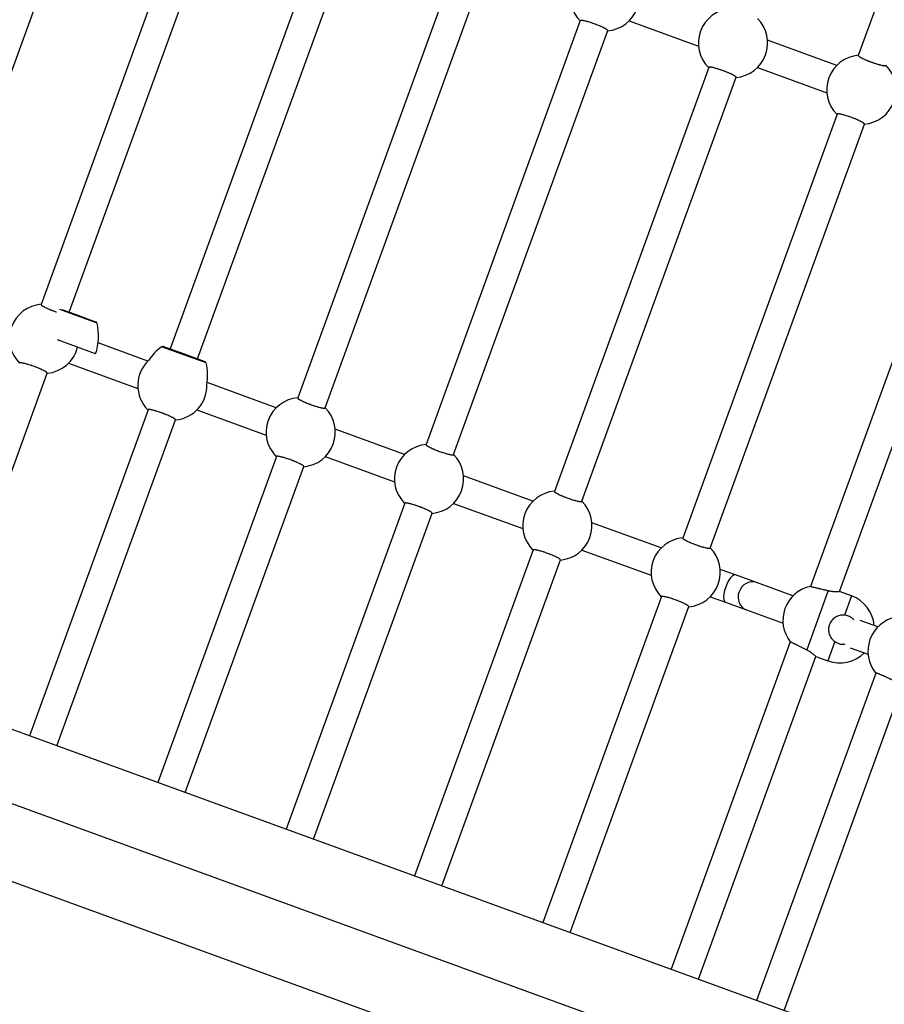
# Model space of a CAD drawing. Units: millimetres. Extents: x 37 to 56.9, y 35.8 to 60.5.
# Drawn here: x 46.9 to 47.4, y 51.8 to 52.3 of the extents above; entities that cross this region are included whole.
import ezdxf

# ---------------------------------------------------------------- set-up
doc = ezdxf.new("R2010")
doc.units = ezdxf.units.MM

# ---------------------------------------------------------------- blocks, each defined once
blk = doc.blocks.new('aa')
at = {"color": 7, "linetype": 'Continuous', "lineweight": 25}
for p, q in [((47.44881976180879, 52.51326798292864), (47.36408058450342, 52.28044900673898)), ((46.85981394377591, 52.16389465736771), (46.94455312108106, 52.39671363355676)), ((46.99999392617066, 52.37653483074058), (46.91525474886539, 52.14371585455119)), ((46.93075184115197, 52.13951378929195), (47.01502872077114, 52.3710626130277)), ((47.07046952586042, 52.35088381021144), (46.98619264624126, 52.11933498647569)), ((47.00122744084174, 52.11386276876281), (47.08550432046091, 52.34541159249856)), ((47.14094512555017, 52.32523278968229), (47.0562059482449, 52.09241381349291)), ((47.07124074284538, 52.08694159578003), (47.15597992015065, 52.31976057196941)), ((47.21142072523993, 52.29958176915316), (47.12668154793467, 52.06676279296379)), ((47.23825040352468, 52.29951874654346), (47.27633788341681, 52.28565603756452)), ((47.23825040352468, 52.29951874654346), (47.27633788341681, 52.28565603756452)), ((47.14171634253515, 52.06129057525091), (47.22645551984042, 52.2941095514403)), ((47.35228570081946, 52.27503981163586), (47.3141982209273, 52.28890252061483)), ((47.35228570081946, 52.27503981163586), (47.3141982209273, 52.28890252061483)), ((47.2818963249297, 52.27393074862404), (47.19715714762442, 52.04111177243466)), ((47.30872600321444, 52.27386772601433), (47.34681348310657, 52.26000501703538)), ((47.30872600321444, 52.27386772601433), (47.34681348310657, 52.26000501703538)), ((47.21219194222491, 52.03563955472177), (47.29693111953019, 52.26845853091118)), ((47.35237192461925, 52.24827972809514), (47.26763274731388, 52.01546075190548)), ((47.28266754191444, 52.00998853419283), (47.36740671921964, 52.24280751038202)), ((47.42317645533053, 52.22353243811942), (47.33777941598263, 51.98890600082281)), ((47.35378707019633, 51.98610669292952), (47.43723839031777, 52.21538731058688)), ((46.94602124806522, 52.13342410096304), (46.92550195454601, 52.14089251303221)), ((46.92663083415263, 52.1410137131749), (46.93397648425584, 52.138340115186)), ((46.93397648425584, 52.138340115186), (46.94525258020621, 52.13423595190133)), ((46.94524740366499, 52.11667923832728), (46.92427688273803, 52.12431188374175)), ((46.97393546487089, 52.11265563891889), (46.94662005214683, 52.12259763608715)), ((47.00592401591596, 52.11162127651521), (46.98149247469019, 52.12051363029865)), ((46.98260315615622, 52.12064145402282), (46.99387925210659, 52.11653729073817)), ((46.99387925210659, 52.11653729073817), (47.00515534805695, 52.1124331274535)), ((46.93037576726586, 52.11148355329736), (46.96846324715798, 52.09762084431841)), ((46.85344261927802, 51.92710844787766), (46.9185808835816, 52.10607435819421)), ((47.04441106456066, 52.08700461838976), (47.00652281999757, 52.10079481163932)), ((46.97402168867087, 52.08589555537795), (46.9088834243673, 51.90692964506141)), ((47.00085136695562, 52.08583253276824), (47.03893884684776, 52.07196982378929)), ((46.92391821896778, 51.90145742734852), (46.98905648327136, 52.08042333766507)), ((47.11488666425041, 52.06135359786063), (47.07679918435825, 52.07521630683958)), ((47.04449728836063, 52.06024453484882), (46.97935902405705, 51.88127862453227)), ((47.07132696664539, 52.0601815122391), (47.10941444653751, 52.04631880326015)), ((46.99439381865754, 51.87580640681939), (47.05953208296112, 52.05477231713594)), ((47.18536226394016, 52.03570257733149), (47.147274784048, 52.04956528631045)), ((47.1149728880504, 52.03459351431967), (47.04983462374682, 51.85562760400315)), ((47.14180256633514, 52.03453049170997), (47.17989004622726, 52.02066778273102)), ((47.0648694183473, 51.85015538629025), (47.13000768265088, 52.0291212966068)), ((47.25583786362992, 52.01005155680237), (47.21775038373776, 52.02391426578131)), ((47.35840062004836, 51.74331876604268), (46.61547416535679, 52.01372188179933)), ((47.18544848774015, 52.00894249379054), (47.12031022343658, 51.82997658347401)), ((47.21227816602489, 52.00887947118083), (47.25036564591702, 51.99501676220189)), ((47.13534501803706, 51.82450436576113), (47.20048328234064, 52.00347027607768)), ((47.29662086026048, 51.99520775996466), (47.28822598342752, 51.99826324525219)), ((47.30808640556258, 51.99103464275508), (47.29662086026048, 51.99520775996467)), ((47.32819281264472, 51.98371650905912), (47.30808640556257, 51.99103464275505)), ((47.34758447799862, 51.98660770206817), (47.3357170493756, 51.95400220989943)), ((47.36036479283405, 51.98371259768014), (47.35378707019633, 51.98610669292952)), ((47.35107085437183, 51.7050165213649), (46.59651210035758, 51.97965344783108)), ((47.2559240874297, 51.98329147326164), (47.19078582312608, 51.80432556294497)), ((47.28275376571466, 51.98322845065169), (47.2911486425476, 51.98017296536418)), ((47.2911486425476, 51.98017296536419), (47.30261418784969, 51.9759998481546)), ((47.20582061772656, 51.79885334523208), (47.2709588820301, 51.97781925554854)), ((47.30261418784968, 51.97599984815459), (47.32272059493186, 51.96868171445863)), ((47.37487201271847, 51.96672666967291), (47.36509883291707, 51.97028381621476)), ((47.32672861814099, 51.95854418328594), (47.26126142281608, 51.77867454241574)), ((47.35962661520418, 51.95524902161428), (47.36939979500561, 51.95169187507241)), ((47.27629621741657, 51.77320232470286), (47.34079055312823, 51.95039905575338)), ((47.34079055312823, 51.95039905575338), (47.34736827576595, 51.94800496050399)), ((46.58283155607538, 51.94206646132989), (47.33739031008963, 51.6674295348637)), ((47.37365773413685, 51.9412934436), (47.30824515594259, 51.76157386206299)), ((47.32327995054307, 51.75610164435011), (47.38794816719954, 51.93377610937014))]:
    blk.add_line(p, q, dxfattribs=at)
at = {"color": 8, "linetype": 'Continuous', "lineweight": 25}
for p, q in [((47.36036479283405, 51.98371259768017), (47.35651576030862, 51.97313746772977)), ((47.35121730829141, 51.95858009045445), (47.34736827576596, 51.94800496050402))]:
    blk.add_line(p, q, dxfattribs=at)
at = {"color": 7, "linetype": 'Continuous', "lineweight": 25}
for centre, radius, start, end in [((47.2247924524823, 52.31293029961877), 0.01899963689524483, 94.9010623703264, 225.0989376296435), ((47.2247924524823, 52.31293029961877), 0.0189996368952416, 274.9010623704136, 45.09893762965871), ((47.29526805217206, 52.28727927908965), 0.01899963689524135, 94.9010623703264, 225.0989376296587), ((47.29526805217206, 52.28727927908965), 0.01899963689524533, 274.9010623704118, 45.09893762958292), ((47.36574365186182, 52.26162825856051), 0.01899963689524274, 94.90106237127308, 225.0989376287344), ((47.36574365186182, 52.26162825856051), 0.01899963689524787, 274.9010623694651, 45.09893763055262), ((46.91691781622347, 52.12489510637268), 0.01899963689524483, 94.9010623703264, 225.0989376296435), ((46.9168602052462, 52.12638143224738), 0.0299994266767118, 341.1305667483304, 13.57748252421384), ((46.94491056659917, 52.13329627723881), 0.0009999808892232705, 10.00000000092992, 69.99999999963737), ((46.91691781622347, 52.12489510637268), 0.01899963689524407, 274.9010623704118, 345.9481395041703), ((46.99930418930769, 52.09637427605468), 0.02999942667670327, 126.4225174757399, 146.0723542775991), ((46.98226114254919, 52.1197017793603), 0.0009999808892236894, 70.00000000054173, 129.9999999988571), ((46.98739341591323, 52.09924408584355), 0.01899963689524538, 132.343464125657, 225.0989376297041), ((47.00481333444991, 52.11149345279098), 0.0009999808892232705, 10.00000000092992, 69.99999999887223), ((46.97676297309694, 52.10457860779955), 0.0299994266767077, 350.8982044105791, 13.57748252421702), ((46.98739341591323, 52.09924408584355), 0.01899963689524308, 274.9010623704118, 2.654337913170342), ((47.057869015603, 52.07359306531441), 0.01899963689524535, 94.90106237036909, 225.0989376296435), ((47.057869015603, 52.07359306531441), 0.01899963689524737, 274.9010623703691, 45.09893762964353), ((47.12834461529276, 52.04794204478529), 0.01899963689524538, 94.9010623703264, 225.098937629689), ((47.12834461529276, 52.04794204478529), 0.0189996368952416, 274.9010623703904, 45.0989376295981), ((47.19882021498252, 52.02229102425615), 0.01899963689524538, 94.9010623703264, 225.0989376296435), ((47.19882021498252, 52.02229102425615), 0.01899963689524726, 274.9010623703904, 45.09893762958292), ((47.26929581467228, 51.99664000372701), 0.0189996368952484, 94.9010623712499, 225.0989376287344), ((47.26929581467228, 51.99664000372701), 0.01899963689524393, 274.9010623694865, 45.098937630492), ((47.34165076368711, 51.97030495598379), 0.01899963689525087, 101.7021513653848, 218.2982354132975), ((47.3538665343, 51.96585877909209), 0.01899963689524538, 4.901062370239171, 70.00000000000718), ((47.38832996376085, 51.95331511659761), 0.01899963689524668, 100.3499357723439, 219.7206836476908), ((47.3538665343, 51.96585877909209), 0.01899963689524128, 250.0000000000072, 315.0989376295071)]:
    blk.add_arc(centre, radius, start, end, dxfattribs=at)
for centre, major_axis, ratio, end_param in [((47.29388475140404, 51.98769036266442), (0.002736108856441775, 0.00751739730023855), 0.3505942953632488, 3.141592653591303), ((47.30535029670613, 51.98351724545485), (0.002736108856441775, 0.007517397300244233), 0.8982762630148451, 3.141592653589523)]:
    blk.add_ellipse(centre, major_axis=major_axis, ratio=ratio, start_param=0, end_param=end_param, dxfattribs=at)
for points, knots in [([(47.22645537248066, 52.29410960696832), (47.22645547080494, 52.29410972372918), (47.22647397016296, 52.29413169186218), (47.22646022760495, 52.29419341547492), (47.22641086341247, 52.29429542252488), (47.22630246278174, 52.29441797565904), (47.22614127204021, 52.29455928653859), (47.22592719246902, 52.29471757317965), (47.22566462929983, 52.29489026558049), (47.22535512378887, 52.29507666903744), (47.22499516757191, 52.29527848705719), (47.22459183240183, 52.29549137079891), (47.22400314344524, 52.29578665065502), (47.22333872929745, 52.29609885164398), (47.22261506336544, 52.29641976367679), (47.22185875067461, 52.29674360362024), (47.22105757120391, 52.29707011539843), (47.22023127376347, 52.29739094742644), (47.21939527801547, 52.29770542831271), (47.21854937006279, 52.29800872848728), (47.21771402018644, 52.29829338289898), (47.21689121622029, 52.29856391065751), (47.21609325502278, 52.29881137247664), (47.21533942861078, 52.29902978620835), (47.21461844386513, 52.29922801228328), (47.21395398370859, 52.29939402096115), (47.21336272878569, 52.29952365247614), (47.21282223042044, 52.2996287374537), (47.21236439178223, 52.2996957293267), (47.21200263104415, 52.29972231154382), (47.21170315613728, 52.29972299928043), (47.21151837472011, 52.29967856123598), (47.2114243590062, 52.29962153303532), (47.21142831566234, 52.29958540724805), (47.21142903302183, 52.29957885748088)], [0, 0, 0, 0, 0.0001474819095048525, 0.02774818688714892, 0.05438103794472918, 0.08119871077783086, 0.1085998935226819, 0.1362030260824605, 0.1628224256494924, 0.1896277255165857, 0.2170211656485626, 0.2446186544828245, 0.2711127143498104, 0.3250121435421215, 0.3524845964619602, 0.3787910921050771, 0.4323079600625433, 0.4595842767175335, 0.4857305138089218, 0.5389152783296353, 0.5660177016543603, 0.5921114606295956, 0.6451814676973893, 0.6722197377298501, 0.6983943786236732, 0.7516230908148641, 0.7787384059169602, 0.8050852550800831, 0.8586632728065327, 0.8859562911464124, 0.9124825260190745, 0.9664293968393167, 0.993913499169789, 1, 1, 1, 1]), ([(47.36408073186342, 52.28044895121094), (47.36408063353914, 52.28044883445008), (47.36406213418113, 52.28042686631709), (47.36407587673918, 52.28036514270438), (47.36412524093161, 52.28026313565441), (47.36423364156235, 52.28014058252022), (47.36439483230388, 52.27999927164075), (47.36460891187509, 52.2798409849995), (47.36487147504427, 52.27966829259884), (47.36518098055524, 52.27948188914183), (47.36554093677219, 52.2792800711221), (47.36594427194228, 52.27906718738033), (47.36653296089887, 52.2787719075243), (47.36719737504669, 52.27845970653536), (47.36792104097864, 52.2781387945024), (47.36867735366954, 52.27781495455913), (47.36947853314017, 52.27748844278082), (47.37030483058066, 52.27716761075294), (47.37114082632861, 52.27685312986654), (47.37198673428135, 52.2765498296921), (47.37282208415764, 52.27626517528024), (47.37364488812384, 52.27599464752184), (47.37444284932134, 52.27574718570277), (47.37519667573332, 52.27552877197083), (47.37591766047899, 52.27533054589608), (47.3765821206355, 52.27516453721823), (47.37717337555841, 52.27503490570304), (47.37771387392366, 52.27492982072566), (47.37817171256186, 52.27486282885266), (47.37853347329997, 52.27483624663542), (47.37883294820681, 52.27483555889889), (47.37901772962397, 52.2748799969434), (47.37911174533789, 52.27493702514393), (47.37910778868176, 52.27497315093122), (47.37910707132227, 52.27497970069838)], [0, 0, 0, 0, 0.000147481909828496, 0.0277481868870356, 0.05438103794499982, 0.08119871077825046, 0.1085998935230634, 0.1362030260834561, 0.1628224256503951, 0.1896277255171469, 0.2170211656489265, 0.2446186544835644, 0.2711127143505418, 0.3250121435430798, 0.3524845964630086, 0.3787910921055578, 0.4323079600629544, 0.4595842767173376, 0.4857305138089272, 0.5389152783298459, 0.5660177016549245, 0.5921114606298183, 0.6451814676974928, 0.6722197377301887, 0.6983943786241863, 0.7516230908157193, 0.7787384059175446, 0.8050852550803234, 0.8586632728064444, 0.8859562911459071, 0.9124825260188089, 0.9664293968393016, 0.9939134991695604, 1, 1, 1, 1]), ([(47.29693097217041, 52.26845858643918), (47.29693107049471, 52.26845870320004), (47.29694956985271, 52.26848067133297), (47.2969358272947, 52.26854239494583), (47.29688646310223, 52.26864440199574), (47.2967780624715, 52.26876695512992), (47.29661687172997, 52.26890826600945), (47.29640279215878, 52.26906655265053), (47.29614022898959, 52.26923924505137), (47.29583072347863, 52.26942564850832), (47.29547076726167, 52.26962746652805), (47.29506743209159, 52.26984035026977), (47.294478743135, 52.27013563012589), (47.29381432898721, 52.27044783111482), (47.2930906630552, 52.27076874314766), (47.29233435036437, 52.2710925830911), (47.29153317089367, 52.2714190948693), (47.29070687345322, 52.2717399268973), (47.28987087770523, 52.27205440778359), (47.28902496975255, 52.27235770795815), (47.2881896198762, 52.27264236236984), (47.28736681591005, 52.27291289012838), (47.28656885471254, 52.2731603519475), (47.28581502830054, 52.27337876567923), (47.28509404355489, 52.27357699175415), (47.28442958339836, 52.27374300043202), (47.28383832847545, 52.273872631947), (47.2832978301102, 52.27397771692456), (47.282839991472, 52.27404470879758), (47.28247823073391, 52.27407129101469), (47.28217875582703, 52.27407197875131), (47.28199397440987, 52.27402754070685), (47.28189995869597, 52.27397051250618), (47.2819039153521, 52.27393438671892), (47.28190463271159, 52.27392783695176)], [0, 0, 0, 0, 0.0001474819095048525, 0.02774818688714892, 0.05438103794472918, 0.08119871077783086, 0.1085998935226819, 0.1362030260824605, 0.1628224256494924, 0.1896277255165857, 0.2170211656485626, 0.2446186544828245, 0.2711127143498104, 0.3250121435421215, 0.3524845964619602, 0.3787910921050771, 0.4323079600625433, 0.4595842767175335, 0.4857305138089218, 0.5389152783296353, 0.5660177016543603, 0.5921114606295956, 0.6451814676973893, 0.6722197377298501, 0.6983943786236732, 0.7516230908148641, 0.7787384059169602, 0.8050852550800831, 0.8586632728065327, 0.8859562911464124, 0.9124825260190745, 0.9664293968393167, 0.993913499169789, 1, 1, 1, 1]), ([(47.36740657186018, 52.24280756591006), (47.36740667018447, 52.24280768267091), (47.36742516954247, 52.24282965080386), (47.36741142698446, 52.24289137441667), (47.36736206279198, 52.2429933814666), (47.36725366216126, 52.24311593460079), (47.36709247141973, 52.24325724548031), (47.36687839184854, 52.24341553212139), (47.36661582867934, 52.24358822452223), (47.36630632316839, 52.24377462797918), (47.36594636695143, 52.24397644599891), (47.36554303178134, 52.24418932974065), (47.36495434282476, 52.24448460959675), (47.36428992867697, 52.2447968105857), (47.36356626274496, 52.24511772261853), (47.36280995005414, 52.24544156256196), (47.36200877058344, 52.24576807434016), (47.36118247314299, 52.24608890636816), (47.36034647739498, 52.24640338725445), (47.3595005694423, 52.24670668742901), (47.35866521956596, 52.24699134184071), (47.35784241559981, 52.24726186959924), (47.3570444544023, 52.24750933141836), (47.3562906279903, 52.24772774515009), (47.35556964324465, 52.24792597122502), (47.35490518308811, 52.24809197990288), (47.35431392816521, 52.24822161141786), (47.35377342979996, 52.24832669639544), (47.35331559116175, 52.24839368826844), (47.35295383042367, 52.24842027048555), (47.3526543555168, 52.24842095822217), (47.35246957409963, 52.24837652017771), (47.35237555838573, 52.24831949197704), (47.35237951504186, 52.24828336618978), (47.35238023240135, 52.24827681642262)], [0, 0, 0, 0, 0.0001474819095048525, 0.02774818688714892, 0.05438103794472918, 0.08119871077783086, 0.1085998935226819, 0.1362030260824605, 0.1628224256494924, 0.1896277255165857, 0.2170211656485626, 0.2446186544828245, 0.2711127143498104, 0.3250121435421215, 0.3524845964619602, 0.3787910921050771, 0.4323079600625433, 0.4595842767175335, 0.4857305138089218, 0.5389152783296353, 0.5660177016543603, 0.5921114606295956, 0.6451814676973893, 0.6722197377298501, 0.6983943786236732, 0.7516230908148641, 0.7787384059169602, 0.8050852550800831, 0.8586632728065327, 0.8859562911464124, 0.9124825260190745, 0.9664293968393167, 0.993913499169789, 1, 1, 1, 1]), ([(46.91525489622508, 52.14371579902311), (46.9152547979008, 52.14371568226225), (46.91523629854279, 52.14369371412911), (46.91525004110083, 52.14363199051661), (46.91529940529327, 52.14352998346655), (46.91540780592402, 52.1434074303324), (46.91556899666551, 52.14326611945295), (46.91578307623682, 52.14310783281157), (46.91604563940565, 52.14293514041141), (46.91635514491794, 52.14274873695253), (46.9167151011298, 52.14254691893998), (46.91711843631892, 52.1423340351714), (46.91770712518388, 52.14203875544449), (46.91837153989986, 52.14172655365492), (46.91909520449674, 52.14140564350326), (46.91985152241716, 52.14108179619089), (46.92065266930891, 52.14075533032063), (46.92147904334843, 52.14043439035436), (46.92231473871672, 52.14012033274356), (46.92306211566021, 52.13985062773114), (46.92359242462415, 52.13967074077766), (46.92370601671771, 52.13963220902158)], [0, 0, 0, 0, 0.0002664952914411874, 0.05014012335495465, 0.09826486904651502, 0.1467235820221085, 0.1962366795260929, 0.2461146941580276, 0.2942151334175306, 0.3426514888218338, 0.3921505956613434, 0.4420184122537915, 0.4898923665165277, 0.5872869833063608, 0.6369288638326908, 0.6844638952898366, 0.7811672356514473, 0.8304547039565805, 0.8777001531233007, 0.9738033927525934, 1, 1, 1, 1]), ([(46.91858073622183, 52.10607441372223), (46.91858083454612, 52.10607453048308), (46.91859933390413, 52.10609649861618), (46.91858559134613, 52.10615822222879), (46.91853622715364, 52.1062602292788), (46.91842782652292, 52.10638278241295), (46.91826663578139, 52.10652409329249), (46.9180525562102, 52.10668237993356), (46.917789993041, 52.1068550723344), (46.91748048753005, 52.10704147579135), (46.91712053131309, 52.10724329381109), (46.916717196143, 52.10745617755282), (46.91612850718641, 52.10775145740892), (46.91546409303864, 52.10806365839787), (46.91474042710662, 52.1083845704307), (46.91398411441579, 52.10870841037413), (46.91318293494509, 52.10903492215233), (46.91235663750464, 52.10935575418033), (46.91152064175665, 52.10967023506662), (46.91067473380397, 52.1099735352412), (46.90983938392762, 52.11025818965288), (46.90901657996147, 52.11052871741141), (46.90821861876396, 52.11077617923054), (46.90746479235196, 52.11099459296226), (46.9067438076063, 52.11119281903719), (46.90607934744978, 52.11135882771505), (46.90548809252687, 52.11148845923003), (46.90494759416163, 52.11159354420761), (46.90448975552341, 52.11166053608061), (46.90412799478533, 52.11168711829772), (46.90382851987845, 52.11168780603434), (46.90364373846129, 52.11164336798988), (46.90354972274739, 52.11158633978923), (46.90355367940352, 52.11155021400195), (46.90355439676301, 52.11154366423479)], [0, 0, 0, 0, 0.0001474819095050269, 0.0277481868871491, 0.05438103794472936, 0.0811987107778307, 0.1085998935226822, 0.1362030260824608, 0.1628224256494936, 0.1896277255165849, 0.2170211656485641, 0.2446186544828247, 0.2711127143498092, 0.3250121435421219, 0.3524845964619606, 0.3787910921050775, 0.4323079600625437, 0.459584276717536, 0.4857305138089221, 0.5389152783296356, 0.5660177016543627, 0.592111460629596, 0.6451814676973897, 0.6722197377298504, 0.6983943786236736, 0.7516230908148631, 0.778738405916962, 0.8050852550800836, 0.8586632728065332, 0.8859562911464129, 0.9124825260190751, 0.9664293968393167, 0.993913499169789, 1, 1, 1, 1]), ([(47.05620609560462, 52.09241375796485), (47.05620599728033, 52.09241364120398), (47.05618749792231, 52.09239167307092), (47.05620124048037, 52.0923299494583), (47.0562506046728, 52.09222794240829), (47.05635900530354, 52.09210538927412), (47.05652019604507, 52.09196407839465), (47.05673427561628, 52.0918057917534), (47.05699683878547, 52.09163309935273), (47.05730634429642, 52.09144669589574), (47.05766630051338, 52.09124487787601), (47.05806963568347, 52.09103199413421), (47.05865832464006, 52.09073671427821), (47.05932273878787, 52.09042451328926), (47.06004640471983, 52.0901036012563), (47.06080271741072, 52.08977976131304), (47.06160389688136, 52.08945324953471), (47.06243019432186, 52.08913241750683), (47.0632661900698, 52.08881793662043), (47.06411209802254, 52.08851463644601), (47.06494744789883, 52.08822998203414), (47.06577025186503, 52.08795945427575), (47.06656821306253, 52.08771199245666), (47.0673220394745, 52.08749357872472), (47.06804302422017, 52.08729535264997), (47.0687074843767, 52.08712934397214), (47.0692987392996, 52.08699971245693), (47.06983923766485, 52.08689462747957), (47.07029707630304, 52.08682763560657), (47.07065883704115, 52.08680105338932), (47.070958311948, 52.08680036565278), (47.07114309336517, 52.0868448036973), (47.07123710907909, 52.08690183189783), (47.07123315242296, 52.08693795768512), (47.07123243506346, 52.08694450745229)], [0, 0, 0, 0, 0.0001474819098284961, 0.02774818688703562, 0.05438103794500022, 0.08119871077825051, 0.1085998935230635, 0.1362030260834555, 0.1628224256503954, 0.1896277255171472, 0.217021165648928, 0.2446186544835646, 0.2711127143505421, 0.3250121435430801, 0.3524845964630107, 0.3787910921055599, 0.4323079600629546, 0.4595842767173399, 0.4857305138089275, 0.5389152783298482, 0.5660177016549247, 0.5921114606298187, 0.6451814676974953, 0.6722197377301892, 0.6983943786241867, 0.7516230908157199, 0.7787384059175452, 0.8050852550803227, 0.8586632728064438, 0.8859562911459066, 0.9124825260188083, 0.9664293968393015, 0.9939134991695603, 1, 1, 1, 1]), ([(46.9890563359116, 52.08042339319309), (46.98905643423588, 52.08042350995395), (46.98907493359389, 52.08044547808711), (46.98906119103589, 52.08050720169962), (46.9890118268434, 52.08060920874966), (46.98890342621268, 52.08073176188383), (46.98874223547114, 52.08087307276335), (46.98852815589996, 52.08103135940443), (46.98826559273076, 52.08120405180526), (46.98795608721981, 52.08139045526222), (46.98759613100285, 52.08159227328196), (46.98719279583277, 52.08180515702368), (46.98660410687617, 52.0821004368798), (46.98593969272839, 52.08241263786874), (46.98521602679638, 52.08273354990156), (46.98445971410555, 52.08305738984501), (46.98365853463485, 52.08338390162321), (46.98283223719441, 52.0837047336512), (46.9819962414464, 52.08401921453749), (46.98115033349373, 52.08432251471206), (46.98031498361738, 52.08460716912374), (46.97949217965122, 52.08487769688229), (46.97869421845372, 52.0851251587014), (46.97794039204172, 52.08534357243313), (46.97721940729607, 52.08554179850806), (46.97655494713953, 52.08570780718591), (46.97596369221662, 52.08583743870091), (46.97542319385138, 52.08594252367848), (46.97496535521317, 52.08600951555148), (46.97460359447508, 52.0860360977686), (46.97430411956822, 52.08603678550521), (46.97411933815105, 52.08599234746075), (46.97402532243714, 52.08593531926009), (46.97402927909328, 52.08589919347283), (46.97402999645276, 52.08589264370566)], [0, 0, 0, 0, 0.0001474819095050269, 0.0277481868871491, 0.05438103794472936, 0.0811987107778307, 0.1085998935226822, 0.1362030260824608, 0.1628224256494936, 0.1896277255165849, 0.2170211656485641, 0.2446186544828247, 0.2711127143498092, 0.3250121435421219, 0.3524845964619606, 0.3787910921050775, 0.4323079600625437, 0.459584276717536, 0.4857305138089221, 0.5389152783296356, 0.5660177016543627, 0.592111460629596, 0.6451814676973897, 0.6722197377298504, 0.6983943786236736, 0.7516230908148631, 0.778738405916962, 0.8050852550800836, 0.8586632728065332, 0.8859562911464129, 0.9124825260190751, 0.9664293968393167, 0.993913499169789, 1, 1, 1, 1]), ([(47.12668169529437, 52.06676273743572), (47.12668159697008, 52.06676262067485), (47.12666309761207, 52.06674065254172), (47.12667684017012, 52.06667892892921), (47.12672620436255, 52.06657692187916), (47.12683460499329, 52.066454368745), (47.12699579573482, 52.06631305786553), (47.12720987530602, 52.06615477122428), (47.12747243847521, 52.06598207882361), (47.12778194398617, 52.06579567536663), (47.12814190020313, 52.06559385734687), (47.12854523537322, 52.0653809736051), (47.12913392432981, 52.06508569374908), (47.12979833847762, 52.06477349276014), (47.13052200440958, 52.06445258072718), (47.13127831710048, 52.06412874078391), (47.13207949657111, 52.0638022290056), (47.13290579401161, 52.06348139697771), (47.13374178975955, 52.0631669160913), (47.13458769771229, 52.06286361591687), (47.13542304758858, 52.062578961505), (47.13624585155478, 52.06230843374662), (47.13704381275228, 52.06206097192755), (47.13779763916425, 52.06184255819559), (47.13851862390992, 52.06164433212085), (47.13918308406645, 52.06147832344301), (47.13977433898935, 52.0613486919278), (47.14031483735459, 52.06124360695044), (47.14077267599279, 52.06117661507744), (47.1411344367309, 52.06115003286018), (47.14143391163775, 52.06114934512365), (47.14161869305491, 52.06119378316818), (47.14171270876884, 52.06125081136871), (47.14170875211271, 52.061286937156), (47.14170803475321, 52.06129348692316)], [0, 0, 0, 0, 0.0001474819098284961, 0.02774818688703562, 0.05438103794500022, 0.08119871077825051, 0.1085998935230635, 0.1362030260834555, 0.1628224256503954, 0.1896277255171472, 0.217021165648928, 0.2446186544835646, 0.2711127143505421, 0.3250121435430801, 0.3524845964630107, 0.3787910921055599, 0.4323079600629546, 0.4595842767173399, 0.4857305138089275, 0.5389152783298482, 0.5660177016549247, 0.5921114606298187, 0.6451814676974953, 0.6722197377301892, 0.6983943786241867, 0.7516230908157199, 0.7787384059175452, 0.8050852550803227, 0.8586632728064438, 0.8859562911459066, 0.9124825260188083, 0.9664293968393015, 0.9939134991695603, 1, 1, 1, 1]), ([(47.05953193560137, 52.05477237266395), (47.05953203392565, 52.05477248942481), (47.05955053328366, 52.05479445755782), (47.05953679072566, 52.05485618117055), (47.05948742653318, 52.05495818822051), (47.05937902590245, 52.05508074135467), (47.05921783516091, 52.05522205223421), (47.05900375558973, 52.05538033887528), (47.05874119242053, 52.05555303127612), (47.05843168690959, 52.05573943473308), (47.05807173069262, 52.05594125275282), (47.05766839552253, 52.05615413649454), (47.05707970656594, 52.05644941635065), (47.05641529241817, 52.0567616173396), (47.05569162648615, 52.05708252937242), (47.05493531379532, 52.05740636931587), (47.05413413432463, 52.05773288109405), (47.05330783688417, 52.05805371312206), (47.05247184113618, 52.05836819400834), (47.05162593318349, 52.05867149418292), (47.05079058330715, 52.0589561485946), (47.049967779341, 52.05922667635315), (47.04916981814349, 52.05947413817226), (47.04841599173149, 52.05969255190398), (47.04769500698584, 52.05989077797891), (47.0470305468293, 52.06005678665677), (47.0464392919064, 52.06018641817177), (47.04589879354116, 52.06029150314933), (47.04544095490294, 52.06035849502234), (47.04507919416486, 52.06038507723945), (47.04477971925799, 52.06038576497606), (47.04459493784082, 52.06034132693162), (47.04450092212691, 52.06028429873093), (47.04450487878304, 52.06024817294369), (47.04450559614254, 52.06024162317652)], [0, 0, 0, 0, 0.0001474819095050269, 0.02774818688714911, 0.05438103794472936, 0.08119871077783071, 0.1085998935226822, 0.1362030260824608, 0.1628224256494936, 0.1896277255165849, 0.2170211656485641, 0.2446186544828248, 0.2711127143498092, 0.325012143542122, 0.3524845964619606, 0.3787910921050776, 0.4323079600625438, 0.459584276717536, 0.4857305138089222, 0.5389152783296357, 0.5660177016543586, 0.5921114606295961, 0.6451814676973897, 0.6722197377298504, 0.6983943786236735, 0.7516230908148629, 0.7787384059169619, 0.8050852550800834, 0.8586632728065331, 0.8859562911464128, 0.912482526019075, 0.9664293968393166, 0.9939134991697889, 1, 1, 1, 1]), ([(47.19715729498412, 52.04111171690657), (47.19715719665984, 52.04111160014571), (47.19713869730182, 52.04108963201274), (47.19715243985988, 52.04102790840001), (47.19720180405231, 52.04092590135004), (47.19731020468305, 52.04080334821587), (47.19747139542458, 52.04066203733639), (47.19768547499579, 52.04050375069514), (47.19794803816497, 52.04033105829448), (47.19825754367594, 52.04014465483748), (47.19861749989289, 52.03994283681773), (47.19902083506298, 52.03972995307596), (47.19960952401957, 52.03943467321996), (47.20027393816738, 52.039122472231), (47.20099760409934, 52.03880156019805), (47.20175391679024, 52.03847772025478), (47.20255509626087, 52.03815120847646), (47.20338139370136, 52.03783037644858), (47.20421738944931, 52.03751589556218), (47.20506329740205, 52.03721259538774), (47.20589864727835, 52.03692794097587), (47.20672145124454, 52.03665741321748), (47.20751941244204, 52.03640995139841), (47.20827323885401, 52.03619153766645), (47.20899422359969, 52.03599331159172), (47.20965868375621, 52.03582730291387), (47.21024993867911, 52.03569767139867), (47.21079043704435, 52.0355925864213), (47.21124827568255, 52.0355255945483), (47.21161003642066, 52.03549901233106), (47.21190951132751, 52.03549832459451), (47.21209429274467, 52.03554276263904), (47.21218830845859, 52.03559979083957), (47.21218435180246, 52.03563591662684), (47.21218363444297, 52.03564246639401)], [0, 0, 0, 0, 0.000147481909828496, 0.0277481868870356, 0.05438103794499982, 0.08119871077825046, 0.1085998935230634, 0.1362030260834561, 0.1628224256503951, 0.1896277255171469, 0.2170211656489265, 0.2446186544835644, 0.2711127143505418, 0.3250121435430798, 0.3524845964630086, 0.3787910921055578, 0.4323079600629544, 0.4595842767173376, 0.4857305138089272, 0.5389152783298459, 0.5660177016549245, 0.5921114606298183, 0.6451814676974928, 0.6722197377301887, 0.6983943786241863, 0.7516230908157193, 0.7787384059175446, 0.8050852550803234, 0.8586632728064444, 0.8859562911459071, 0.9124825260188089, 0.9664293968393016, 0.9939134991695604, 1, 1, 1, 1]), ([(47.13000753529111, 52.02912135213482), (47.1300076336154, 52.02912146889568), (47.13002613297341, 52.02914343702874), (47.1300123904154, 52.0292051606414), (47.12996302622292, 52.02930716769139), (47.1298546255922, 52.02942972082555), (47.12969343485067, 52.02957103170509), (47.12947935527948, 52.02972931834616), (47.12921679211028, 52.02990201074699), (47.12890728659934, 52.03008841420396), (47.12854733038237, 52.03029023222369), (47.12814399521228, 52.03050311596542), (47.12755530625569, 52.03079839582152), (47.12689089210791, 52.03111059681048), (47.12616722617589, 52.0314315088433), (47.12541091348507, 52.03175534878675), (47.12460973401437, 52.03208186056493), (47.12378343657392, 52.03240269259294), (47.12294744082593, 52.03271717347921), (47.12210153287324, 52.03302047365379), (47.1212661829969, 52.03330512806546), (47.12044337903075, 52.03357565582401), (47.11964541783324, 52.03382311764314), (47.11889159142124, 52.03404153137485), (47.11817060667559, 52.03423975744978), (47.11750614651906, 52.03440576612765), (47.11691489159615, 52.03453539764264), (47.1163743932309, 52.03464048262022), (47.11591655459269, 52.0347074744932), (47.1155547938546, 52.03473405671032), (47.11525531894774, 52.03473474444694), (47.11507053753057, 52.0346903064025), (47.11497652181666, 52.03463327820181), (47.11498047847279, 52.03459715241456), (47.11498119583229, 52.0345906026474)], [0, 0, 0, 0, 0.0001474819095050269, 0.02774818688714911, 0.05438103794472936, 0.08119871077783071, 0.1085998935226822, 0.1362030260824608, 0.1628224256494936, 0.1896277255165849, 0.2170211656485641, 0.2446186544828248, 0.2711127143498092, 0.325012143542122, 0.3524845964619606, 0.3787910921050776, 0.4323079600625438, 0.459584276717536, 0.4857305138089222, 0.5389152783296357, 0.5660177016543586, 0.5921114606295961, 0.6451814676973897, 0.6722197377298504, 0.6983943786236735, 0.7516230908148629, 0.7787384059169619, 0.8050852550800834, 0.8586632728065331, 0.8859562911464128, 0.912482526019075, 0.9664293968393166, 0.9939134991697889, 1, 1, 1, 1]), ([(47.26763289467388, 52.01546069637745), (47.2676327963496, 52.01546057961659), (47.26761429699158, 52.01543861148366), (47.26762803954963, 52.01537688787086), (47.26767740374207, 52.01527488082091), (47.26778580437281, 52.01515232768674), (47.26794699511434, 52.01501101680726), (47.26816107468554, 52.014852730166), (47.26842363785473, 52.01468003776534), (47.26873314336569, 52.01449363430834), (47.26909309958265, 52.0142918162886), (47.26949643475274, 52.01407893254684), (47.27008512370933, 52.0137836526908), (47.27074953785714, 52.01347145170186), (47.2714732037891, 52.0131505396689), (47.27222951648, 52.01282669972564), (47.27303069595063, 52.01250018794732), (47.27385699339112, 52.01217935591944), (47.27469298913908, 52.01186487503304), (47.27553889709181, 52.01156157485859), (47.2763742469681, 52.01127692044675), (47.2771970509343, 52.01100639268834), (47.2779950121318, 52.01075893086927), (47.27874883854378, 52.01054051713733), (47.27946982328945, 52.01034229106259), (47.28013428344597, 52.01017628238473), (47.28072553836888, 52.01004665086954), (47.28126603673412, 52.00994156589216), (47.28172387537231, 52.00987457401915), (47.28208563611042, 52.00984799180192), (47.28238511101727, 52.00984730406539), (47.28256989243443, 52.0098917421099), (47.28266390814835, 52.00994877031043), (47.28265995149222, 52.00998489609772), (47.28265923413273, 52.00999144586488)], [0, 0, 0, 0, 0.000147481909828496, 0.0277481868870356, 0.05438103794499982, 0.08119871077825046, 0.1085998935230634, 0.1362030260834561, 0.1628224256503951, 0.1896277255171469, 0.2170211656489265, 0.2446186544835644, 0.2711127143505418, 0.3250121435430798, 0.3524845964630086, 0.3787910921055578, 0.4323079600629544, 0.4595842767173376, 0.4857305138089272, 0.5389152783298459, 0.5660177016549245, 0.5921114606298183, 0.6451814676974928, 0.6722197377301887, 0.6983943786241863, 0.7516230908157193, 0.7787384059175446, 0.8050852550803234, 0.8586632728064444, 0.8859562911459071, 0.9124825260188089, 0.9664293968393016, 0.9939134991695604, 1, 1, 1, 1]), ([(47.20048313498088, 52.0034703316057), (47.20048323330516, 52.00347044836654), (47.20050173266318, 52.00349241649953), (47.20048799010516, 52.0035541401123), (47.20043862591269, 52.00365614716225), (47.20033022528196, 52.00377870029642), (47.20016903454042, 52.00392001117595), (47.19995495496924, 52.00407829781703), (47.19969239180004, 52.00425099021786), (47.19938288628909, 52.00443739367482), (47.19902293007213, 52.00463921169457), (47.19861959490204, 52.00485209543629), (47.19803090594546, 52.0051473752924), (47.19736649179767, 52.00545957628132), (47.19664282586566, 52.00578048831416), (47.19588651317483, 52.00610432825761), (47.19508533370413, 52.0064308400358), (47.19425903626368, 52.0067516720638), (47.19342304051568, 52.00706615295009), (47.192577132563, 52.00736945312465), (47.19174178268666, 52.00765410753634), (47.1909189787205, 52.00792463529487), (47.190121017523, 52.008172097114), (47.189367191111, 52.00839051084573), (47.18864620636535, 52.00858873692066), (47.18798174620881, 52.00875474559852), (47.18739049128591, 52.00888437711349), (47.18684999292066, 52.00898946209107), (47.18639215428245, 52.00905645396406), (47.18603039354436, 52.0090830361812), (47.1857309186375, 52.00908372391781), (47.18554613722033, 52.00903928587336), (47.18545212150642, 52.00898225767268), (47.18545607816255, 52.00894613188542), (47.18545679552205, 52.00893958211826)], [0, 0, 0, 0, 0.0001474819095048525, 0.02774818688714892, 0.05438103794472918, 0.08119871077783086, 0.1085998935226819, 0.1362030260824605, 0.1628224256494924, 0.1896277255165857, 0.2170211656485626, 0.2446186544828245, 0.2711127143498104, 0.3250121435421215, 0.3524845964619602, 0.3787910921050771, 0.4323079600625433, 0.4595842767175335, 0.4857305138089218, 0.5389152783296353, 0.5660177016543603, 0.5921114606295956, 0.6451814676973893, 0.6722197377298501, 0.6983943786236732, 0.7516230908148641, 0.7787384059169602, 0.8050852550800831, 0.8586632728065327, 0.8859562911464124, 0.9124825260190745, 0.9664293968393167, 0.993913499169789, 1, 1, 1, 1]), ([(47.33780122657996, 51.98890098785816), (47.33780282509979, 51.98890062105785), (47.33780554069696, 51.98889999793018), (47.33793958663631, 51.98886918120884), (47.33815323065181, 51.98882003344075), (47.33847574956148, 51.98874576307821), (47.33889560889401, 51.98864887938051), (47.33937871031292, 51.9885372415651), (47.33995165689134, 51.98840453864095), (47.34060161382609, 51.98825354166132), (47.34130022764437, 51.98809090764753), (47.34206414977309, 51.98791250814575), (47.34287505828182, 51.98772245514374), (47.34371422661754, 51.98752531260497), (47.34458651081969, 51.98731966025215), (47.34560225721086, 51.98707929186814), (47.34653997831669, 51.98685674710863), (47.34723419653695, 51.9866912213476), (47.34758447799862, 51.98660770206817)], [0, 0, 0, 0, 0.06680584975109542, 0.11349110253109, 0.1584388815227743, 0.2498545702717184, 0.2964293158608974, 0.3415164179223072, 0.4332054840262818, 0.4799129435247628, 0.5252966827719723, 0.6175874447839179, 0.6646010068207734, 0.7102937467464264, 0.8032198762941942, 0.8505625898720786, 0.9245984145589661, 0.9999999999999999, 0.9999999999999999, 0.9999999999999999, 0.9999999999999999]), ([(47.34758447799862, 51.98660770206817), (47.3477934689251, 51.98656013582766), (47.34821304979403, 51.98646463941134), (47.34883282399561, 51.98635223026044), (47.3494425499175, 51.98626037734266), (47.35021813657892, 51.98616834536419), (47.35093957236177, 51.9861132848216), (47.35158874324699, 51.98608480319879), (47.35204341948737, 51.98607394526159), (47.35245611770481, 51.98607133837177), (47.35282423462547, 51.98607458339551), (47.35314247574085, 51.98608149935305), (47.35339658387463, 51.98608970900374), (47.35358724225909, 51.98609734953087), (47.35371432437978, 51.98610312463457), (47.35378201988568, 51.98610644160883), (47.35378012050256, 51.98610634943651), (47.35377939893172, 51.98610631442048)], [0, 0, 0, 0, 0.06246560257700042, 0.1254091373670359, 0.1897995616191224, 0.2546648764088106, 0.3798808039439608, 0.4440031136779784, 0.5085605308854423, 0.5733314134449874, 0.6385729973769388, 0.7053548823326378, 0.7726972949773039, 0.8345720739731812, 0.8969279059733067, 0.9608431719431223, 0.9999999999999999, 0.9999999999999999, 0.9999999999999999, 0.9999999999999999]), ([(47.27095873467064, 51.97781931107654), (47.27095883299492, 51.97781942783742), (47.27097733235293, 51.97784139597032), (47.27096358979492, 51.9779031195832), (47.27091422560245, 51.97800512663311), (47.27080582497172, 51.9781276797673), (47.27064463423019, 51.97826899064681), (47.270430554659, 51.97842727728789), (47.2701679914898, 51.97859996968873), (47.26985848597885, 51.97878637314568), (47.26949852976189, 51.97898819116541), (47.2690951945918, 51.97920107490715), (47.26850650563522, 51.97949635476326), (47.26784209148743, 51.9798085557522), (47.26711842555542, 51.98012946778503), (47.26636211286459, 51.98045330772847), (47.26556093339389, 51.98077981950667), (47.26473463595345, 51.98110065153466), (47.26389864020544, 51.98141513242095), (47.26305273225277, 51.98171843259551), (47.26221738237642, 51.98200308700721), (47.26139457841026, 51.98227361476575), (47.26059661721276, 51.98252107658486), (47.25984279080076, 51.98273949031659), (47.25912180605511, 51.98293771639152), (47.25845734589857, 51.98310372506938), (47.25786609097567, 51.98323335658436), (47.25732559261042, 51.98333844156194), (47.25686775397222, 51.98340543343492), (47.25650599323412, 51.98343201565206), (47.25620651832725, 51.98343270338869), (47.25602173691009, 51.9833882653442), (47.25592772119619, 51.98333123714356), (47.25593167785232, 51.98329511135628), (47.25593239521181, 51.98328856158912)], [0, 0, 0, 0, 0.0001474819095048525, 0.02774818688714892, 0.05438103794472918, 0.08119871077783086, 0.1085998935226819, 0.1362030260824605, 0.1628224256494924, 0.1896277255165857, 0.2170211656485626, 0.2446186544828245, 0.2711127143498104, 0.3250121435421215, 0.3524845964619602, 0.3787910921050771, 0.4323079600625433, 0.4595842767175335, 0.4857305138089218, 0.5389152783296353, 0.5660177016543603, 0.5921114606295956, 0.6451814676973893, 0.6722197377298501, 0.6983943786236732, 0.7516230908148641, 0.7787384059169602, 0.8050852550800831, 0.8586632728065327, 0.8859562911464124, 0.9124825260190745, 0.9664293968393167, 0.993913499169789, 1, 1, 1, 1]), ([(47.35651576030862, 51.97313746772974), (47.35561427595336, 51.97313530253395), (47.35381320512683, 51.9731309767007), (47.35131496605929, 51.97200784997618), (47.34929105678531, 51.97016762956473), (47.34802225140584, 51.96775566518376), (47.34761313644772, 51.96517555555945), (47.34802024571304, 51.96264788553515), (47.34917664714667, 51.96029425329685), (47.3505397981498, 51.95914920145707), (47.35121730829141, 51.95858009045445)], [0, 0, 0, 0, 0.127294947393338, 0.2543219022907953, 0.386317087560932, 0.5125233656794512, 0.6302466297611641, 0.7485424615224859, 0.8750211589838509, 1, 1, 1, 1]), ([(47.36155488849464, 51.97052292322317), (47.36135794248218, 51.97077723455216), (47.36060894259974, 51.97174439886862), (47.35881515159371, 51.97270708342428), (47.35722494405818, 51.9730047275748), (47.35651576030862, 51.97313746772977)], [0, 0, 0, 0, 0.1650323898494621, 0.6276300751303163, 1, 1, 1, 1]), ([(47.3357170493756, 51.95400220989943), (47.33552197863054, 51.95409982580682), (47.33513048118937, 51.95429573615695), (47.33452665725216, 51.954598376383), (47.33391225729693, 51.95490669653633), (47.33329917297132, 51.95521478021135), (47.33269513398687, 51.95551872624549), (47.33210121138038, 51.95581798050408), (47.33151326724528, 51.95611462087861), (47.33094428906498, 51.95640207897985), (47.33040076958467, 51.95667703139658), (47.32988332546532, 51.95693911822742), (47.32938869383573, 51.95718995416986), (47.32892896012306, 51.95742336507045), (47.32836745725521, 51.95770875109163), (47.32788242141388, 51.95795565695369), (47.32748741761951, 51.9581569616406), (47.32715522550328, 51.95832637208098), (47.32691430326452, 51.95844935463316), (47.32678360431787, 51.95851609788947), (47.32672386368441, 51.9585466114973), (47.32674209216439, 51.95853730132173), (47.32674857548629, 51.95853398997239)], [0, 0, 0, 0, 0.04584730900902774, 0.09201330602445906, 0.139183473346094, 0.1867002632342732, 0.2325508162867827, 0.278719554598341, 0.3258928512314334, 0.3734138203954792, 0.4192412156455614, 0.4653886529196772, 0.5125486200339828, 0.5600598730791018, 0.6056714861529008, 0.6984636033886142, 0.7457595972477405, 0.791048303720014, 0.883181811625128, 0.9301401414380862, 0.9751529501787374, 1, 1, 1, 1]), ([(47.35121730829141, 51.95858009045445), (47.3520107450769, 51.95815741101175), (47.35359767141736, 51.95731202401502), (47.35562572582568, 51.95698907419235), (47.35662970282614, 51.95726314676097), (47.35676155685562, 51.95729914118367)], [0, 0, 0, 0, 0.4648429965094053, 0.9297169085742322, 1, 1, 1, 1]), ([(47.34078491989953, 51.95040427670202), (47.34078621934655, 51.95040307170892), (47.34079347136028, 51.95039634682801), (47.34069735266053, 51.95048556374567), (47.34043697141563, 51.9507230968229), (47.34001861699872, 51.95109240953165), (47.3394533345937, 51.95156754879692), (47.33885215054256, 51.95203946090037), (47.33828984637186, 51.95245031648979), (47.33768581715262, 51.9528689516862), (47.33701757142825, 51.9532925146686), (47.33629811346587, 51.95370370146991), (47.33591123106793, 51.95390245348186), (47.3357170493756, 51.95400220989943)], [0, 0, 0, 0, 0.02532394033391556, 0.141329011395837, 0.2606852984104041, 0.3774002836482366, 0.4970909572705837, 0.6218361768675426, 0.6857015350765381, 0.7499978380873739, 0.8731730907262857, 0.9363437985134807, 1, 1, 1, 1]), ([(47.38636847979397, 51.93556659690414), (47.38623225700324, 51.9356427939078), (47.38595886452718, 51.93579571756612), (47.38549959488254, 51.93604574433245), (47.38500446859157, 51.93631065242224), (47.38447976714944, 51.93658656735846), (47.38393349998854, 51.93686948616842), (47.38336716312484, 51.93715870003784), (47.3827761257525, 51.93745646625833), (47.3821726601491, 51.93775647675621), (47.38156439830423, 51.93805499346232), (47.38095280281087, 51.9383513486067), (47.38033314959375, 51.93864768862481), (47.37971964810954, 51.9389370666438), (47.37891788007838, 51.93930990094179), (47.37814012981208, 51.93966335290644), (47.37740720148415, 51.93998763616926), (47.37670974816367, 51.94029005307982), (47.37606854486134, 51.94055833813168), (47.37550040076115, 51.94078521041109), (47.37498468529147, 51.94098311730656), (47.37454968457545, 51.9411368688412), (47.37420711869787, 51.94124214251009), (47.37392645169971, 51.94131543537171), (47.37374707460782, 51.94133720988833), (47.373666896089, 51.94131948639084), (47.3736644347597, 51.9412970692259), (47.37366372017096, 51.94129056093236)], [0, 0, 0, 0, 0.03485819968008318, 0.06995870126194488, 0.1058226842738283, 0.141950208132498, 0.1768108742935554, 0.2119134601121892, 0.2477798223730927, 0.2839105237799103, 0.3187535828159794, 0.3538399732278777, 0.3896962009129826, 0.4258195150506205, 0.4604985125888139, 0.5310493523492457, 0.5670090026241488, 0.6014424908175838, 0.6714925828557484, 0.7071955035428008, 0.7414192237383386, 0.8110346140239743, 0.8465099196769544, 0.8806649494381881, 0.9501301296971646, 0.9855214628717929, 1, 1, 1, 1])]:
    blk.add_open_spline(points, degree=3, knots=knots, dxfattribs=at)

msp = doc.modelspace()

# ---------------------------------------------------------------- block references
msp.add_blockref('aa', (0, 0))

doc.saveas('drawing.dxf')
